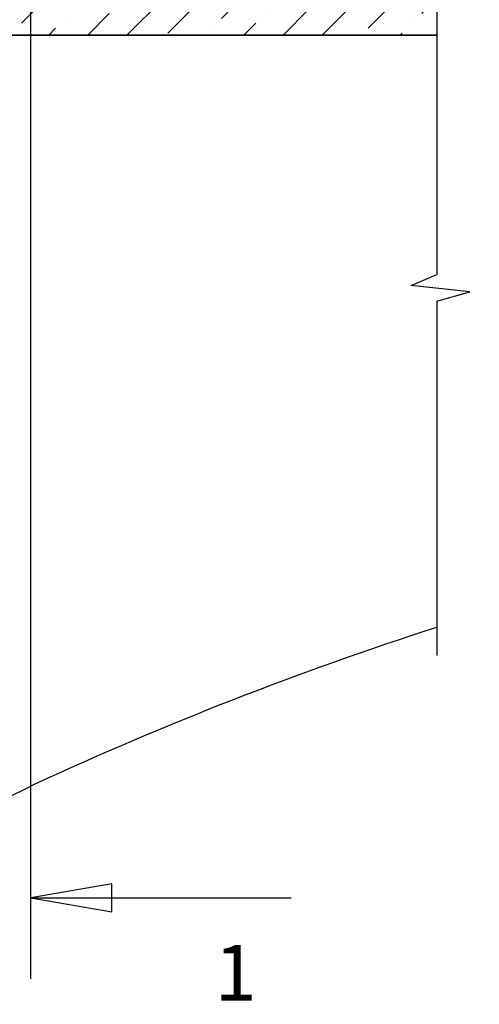
# Model space of a CAD drawing. Units: millimetres. Extents: x 17401 to 31513, y 1037 to 10815.
# Drawn here: x 20773 to 21830, y 7264 to 9526 of the extents above; entities that cross this region are included whole.
import ezdxf

# ---------------------------------------------------------------- set-up
doc = ezdxf.new("R2010")
doc.units = ezdxf.units.MM
doc.linetypes.add('ACAD_ISO10W100', pattern=[18, 12, -3, 0, -3])
for name, color, linetype in [('build', 7, 'Continuous'), ('dim', 97, 'Continuous'), ('HATCH', 253, 'Continuous'), ('hid', 8, 'ACAD_ISO10W100')]:
    doc.layers.add(name, color=color, linetype=linetype)

msp = doc.modelspace()

# ---------------------------------------------------------------- hatches: boundary and pattern name
at = {"layer": 'HATCH'}
h = msp.add_hatch(dxfattribs=at)
h.set_pattern_fill('ANSI36', color=256, scale=20, style=0)
h.set_pattern_definition([(45, (-33306.18, -203.615), (33.67596, 123.47852), [158.75, -31.75, 0, -31.75])])
h.paths.add_polyline_path([(21911.564, 9490.394), (21911.564, 9790.394), (25240.063, 9790.394), (25240.063, 9490.394)])
h.paths.add_polyline_path([(21732.802, 9790.394), (21732.802, 9490.394), (18748.373, 9490.394), (18748.373, 7263.526), (18448.373, 7263.526), (18448.373, 9790.394)])

# ---------------------------------------------------------------- linework, layer by layer
at = {"layer": 'build'}
msp.add_line((21732.802, 9490.394), (18748.373, 9490.394), dxfattribs=at)
at = {"layer": 'DEFPOINTS'}
msp.add_lwpolyline([(21732.802, 9790.394), (18448.373, 9790.394), (18448.373, 7263.526), (18748.373, 7263.526), (18748.373, 9490.394), (21732.802, 9490.394)], dxfattribs=at)
at = {"layer": 'dim'}
for p, q in [((20798.884, 7321.709), (20798.884, 10276.909)), ((20798.884, 7508.045), (21397.924, 7508.045))]:
    msp.add_line(p, q, dxfattribs=at)
msp.add_lwpolyline([(20798.884, 7508.045), (20984.93, 7476.045), (20984.93, 7540.045)], close=True, dxfattribs=at)
at = {"layer": 'hid', "linetype": 'ByBlock'}
for p, q in [((21732.802, 9885.012), (21732.802, 8940.581)), ((21673.633, 8915.299), (21732.802, 8940.581)), ((21808.306, 8900.718), (21673.633, 8915.299)), ((21732.802, 8879.332), (21808.306, 8900.718)), ((21732.802, 8879.332), (21732.802, 8065.024))]:
    msp.add_line(p, q, dxfattribs=at)
msp.add_lwpolyline([(18353.329, 7263.526), (18748.373, 7263.526, 0.11134446), (20808.914, 7769.86, -0.03031167), (21732.802, 8130.367, -0.03031167)], format="xyb", dxfattribs=at)

# ---------------------------------------------------------------- texts
at = {"layer": 'dim'}
msp.add_text('1', height=128, dxfattribs=at).set_placement((21221.418, 7272.065))

doc.saveas('drawing.dxf')
